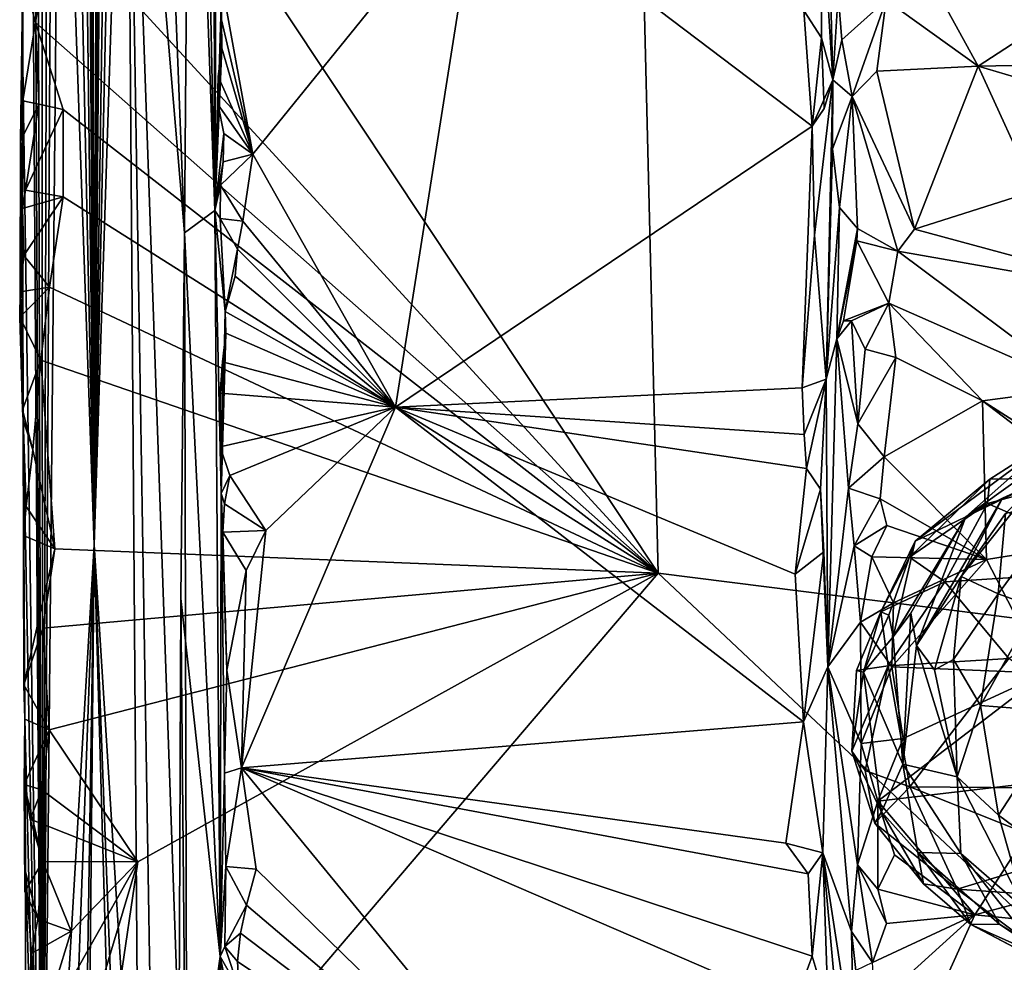
# Model space of a CAD drawing. Units: metres. Extents: x 25.96 to 29.04, y -0.99 to 4.09.
# Drawn here: x 25.97 to 26.66, y 2.52 to 3.19 of the extents above; entities that cross this region are included whole.
import ezdxf

# ---------------------------------------------------------------- set-up
doc = ezdxf.new("R2010")
doc.units = ezdxf.units.M

msp = doc.modelspace()

# ---------------------------------------------------------------- linework, layer by layer
at = {"layer": '1'}
for points in [[(26.40144, 3.48013, -1.54772), (27.64136, 2.64301, -1.55684), (27.2054, 3.86855, -1.56091)], [(26.10531, 3.05308, 9.47732), (26.08802, 3.54069, 8.69525), (26.09049, 3.76912, 8.98663)], [(26.10415, 3.45737, 9.67103), (26.10531, 3.05308, 9.47732), (26.09049, 3.76912, 8.98663)], [(26.02014, 2.81726, 2.83069), (26.01425, 3.6372, 2.58609), (26.01564, 3.68906, 2.85095)], [(26.02014, 2.81726, 2.83069), (26.01564, 3.68906, 2.85095), (26.01845, 3.67371, 3.09363)], [(26.02276, 3.68374, 3.35754), (26.02014, 2.81726, 2.83069), (26.01845, 3.67371, 3.09363)], [(26.02276, 3.68374, 3.35754), (26.02547, 3.64968, 3.62094), (26.02014, 2.81726, 2.83069)], [(26.02014, 2.81726, 2.83069), (26.02547, 3.64968, 3.62094), (26.02778, 3.66318, 3.88632)], [(26.03208, 3.61024, 4.17436), (26.02014, 2.81726, 2.83069), (26.02778, 3.66318, 3.88632)], [(26.00709, 3.42459, 2.04516), (26.00955, 3.66153, 2.31017), (26.02014, 2.81726, 2.83069)], [(26.02014, 2.81726, 2.83069), (26.00955, 3.66153, 2.31017), (26.01425, 3.6372, 2.58609)], [(26.03208, 3.61024, 4.17436), (26.03667, 3.56664, 4.54004), (26.02014, 2.81726, 2.83069)], [(25.98377, 2.19707, -0.59152), (25.98734, 3.49919, 0.41115), (25.99128, 3.60314, 0.76649)], [(25.99632, 3.50131, 1.27625), (25.98377, 2.19707, -0.59152), (25.99128, 3.60314, 0.76649)], [(25.98377, 2.19707, -0.59152), (25.97526, 3.50201, -0.70068), (25.97724, 3.56648, -0.42736)], [(25.98377, 2.19707, -0.59152), (25.97724, 3.56648, -0.42736), (25.97987, 3.51615, -0.20381)], [(26.03667, 3.56664, 4.54004), (26.04302, 3.52267, 5.10674), (26.02014, 2.81726, 2.83069)], [(25.98356, 3.54235, 0.05491), (25.98377, 2.19707, -0.59152), (25.97987, 3.51615, -0.20381)], [(25.98377, 2.19707, -0.59152), (25.98356, 3.54235, 0.05491), (25.98734, 3.49919, 0.41115)], [(26.08405, 3.03752, 7.92153), (26.06985, 3.39833, 7.11848), (26.08802, 3.54069, 8.69525)], [(26.10531, 3.05308, 9.47732), (26.08405, 3.03752, 7.92153), (26.08802, 3.54069, 8.69525)], [(26.05199, 2.31335, 5.0825), (26.02014, 2.81726, 2.83069), (26.04302, 3.52267, 5.10674)], [(26.0648, 2.18075, 5.98659), (26.05199, 2.31335, 5.0825), (26.04302, 3.52267, 5.10674)], [(26.08592, 2.3002, 7.79542), (26.0648, 2.18075, 5.98659), (26.04302, 3.52267, 5.10674)], [(26.08592, 2.3002, 7.79542), (26.04302, 3.52267, 5.10674), (26.08405, 3.03752, 7.92153)], [(26.08405, 3.03752, 7.92153), (26.04302, 3.52267, 5.10674), (26.06985, 3.39833, 7.11848)], [(25.98377, 2.19707, -0.59152), (25.96939, 3.18788, -1.28021), (25.97526, 3.50201, -0.70068)], [(26.02014, 2.81726, 2.83069), (25.98377, 2.19707, -0.59152), (25.99632, 3.50131, 1.27625)], [(26.00709, 3.42459, 2.04516), (26.02014, 2.81726, 2.83069), (25.99632, 3.50131, 1.27625)], [(26.01714, 3.40101, -1.53982), (26.41813, 2.79716, -1.54674), (26.40144, 3.48013, -1.54772)], [(26.40144, 3.48013, -1.54772), (26.41813, 2.79716, -1.54674), (27.64136, 2.64301, -1.55684)], [(26.10531, 3.05308, 9.47732), (26.10415, 3.45737, 9.67103), (26.10625, 3.28187, 9.70112)], [(25.99145, 3.26249, -1.53618), (26.41813, 2.79716, -1.54674), (26.01714, 3.40101, -1.53982)], [(26.13214, 3.09284, 9.72092), (26.11031, 3.21336, 9.72087), (26.29215, 3.29047, 9.72011)], [(26.23282, 2.91434, 9.72444), (26.13214, 3.09284, 9.72092), (26.29215, 3.29047, 9.72011)], [(26.23282, 2.91434, 9.72444), (26.29215, 3.29047, 9.72011), (26.52679, 3.11277, 9.71562)], [(26.52679, 3.11277, 9.71562), (26.29215, 3.29047, 9.72011), (26.52102, 3.19434, 9.71629)], [(26.10531, 3.05308, 9.47732), (26.10625, 3.28187, 9.70112), (26.11031, 3.21336, 9.72087)], [(26.54148, 3.14534, 9.48184), (26.53328, 3.27737, 9.69873), (26.53805, 3.28566, 9.48159)], [(26.54148, 3.14534, 9.48184), (26.53805, 3.28566, 9.48159), (26.5452, 3.20583, 9.46452)], [(26.52102, 3.19434, 9.71629), (26.53328, 3.27737, 9.69873), (26.5334, 3.17501, 9.70009)], [(26.53328, 3.27737, 9.69873), (26.54148, 3.14534, 9.48184), (26.5334, 3.17501, 9.70009)], [(25.9699, 3.22018, -1.52079), (25.9787, 3.18575, -1.52949), (25.99145, 3.26249, -1.53618)], [(25.99145, 3.26249, -1.53618), (25.9787, 3.18575, -1.52949), (26.41813, 2.79716, -1.54674)], [(26.57907, 3.20186, 9.44853), (26.60019, 3.2347, 9.4357), (26.64408, 3.15495, 9.49266)], [(26.64408, 3.15495, 9.49266), (26.60019, 3.2347, 9.4357), (26.76649, 3.23489, 9.49676)], [(26.64408, 3.15495, 9.49266), (26.76649, 3.23489, 9.49676), (26.81824, 3.15836, 9.5661)], [(25.9699, 3.22018, -1.52079), (25.96939, 3.18788, -1.28021), (25.96988, 3.13055, -1.5055)], [(25.9787, 3.18575, -1.52949), (25.9699, 3.22018, -1.52079), (25.96988, 3.13055, -1.5055)], [(26.10531, 3.05308, 9.47732), (26.11031, 3.21336, 9.72087), (26.11008, 3.18778, 9.71834)], [(26.11008, 3.18778, 9.71834), (26.11031, 3.21336, 9.72087), (26.13214, 3.09284, 9.72092)], [(26.54777, 3.17362, 9.46969), (26.54148, 3.14534, 9.48184), (26.5452, 3.20583, 9.46452)], [(26.54777, 3.17362, 9.46969), (26.5452, 3.20583, 9.46452), (26.57907, 3.20186, 9.44853)], [(26.55516, 3.13367, 9.46613), (26.54777, 3.17362, 9.46969), (26.57907, 3.20186, 9.44853)], [(26.55516, 3.13367, 9.46613), (26.57907, 3.20186, 9.44853), (26.57251, 3.15149, 9.4632)], [(26.57251, 3.15149, 9.4632), (26.57907, 3.20186, 9.44853), (26.64408, 3.15495, 9.49266)], [(26.52679, 3.11277, 9.71562), (26.52102, 3.19434, 9.71629), (26.5334, 3.17501, 9.70009)], [(25.96939, 3.18788, -1.28021), (25.9681, 3.10204, -1.49386), (25.96988, 3.13055, -1.5055)], [(25.96939, 3.18788, -1.28021), (25.97019, 2.90532, -1.39276), (25.9681, 3.10204, -1.49386)], [(25.98377, 2.19707, -0.59152), (25.97019, 2.90532, -1.39276), (25.96939, 3.18788, -1.28021)], [(25.9787, 3.18575, -1.52949), (25.96988, 3.13055, -1.5055), (25.9812, 3.12825, -1.52492)], [(25.9787, 3.18575, -1.52949), (25.99833, 3.12434, -1.53372), (26.41813, 2.79716, -1.54674)], [(25.9787, 3.18575, -1.52949), (25.9812, 3.12825, -1.52492), (25.99833, 3.12434, -1.53372)], [(26.10531, 3.05308, 9.47732), (26.11008, 3.18778, 9.71834), (26.11027, 3.16773, 9.71672)], [(26.11027, 3.16773, 9.71672), (26.11008, 3.18778, 9.71834), (26.13214, 3.09284, 9.72092)], [(26.52679, 3.11277, 9.71562), (26.5334, 3.17501, 9.70009), (26.53531, 3.1252, 9.6968)], [(26.5334, 3.17501, 9.70009), (26.54148, 3.14534, 9.48184), (26.53531, 3.1252, 9.6968)], [(26.54148, 3.14534, 9.48184), (26.54777, 3.17362, 9.46969), (26.55516, 3.13367, 9.46613)], [(26.10531, 3.05308, 9.47732), (26.11027, 3.16773, 9.71672), (26.10777, 3.14785, 9.71628)], [(26.10777, 3.14785, 9.71628), (26.11027, 3.16773, 9.71672), (26.13214, 3.09284, 9.72092)], [(26.59904, 3.03997, 9.47241), (26.57251, 3.15149, 9.4632), (26.64408, 3.15495, 9.49266)], [(26.59904, 3.03997, 9.47241), (26.64408, 3.15495, 9.49266), (26.68432, 3.06706, 9.51675)], [(26.72017, 3.13235, 9.5331), (26.64408, 3.15495, 9.49266), (26.81824, 3.15836, 9.5661)], [(26.68432, 3.06706, 9.51675), (26.64408, 3.15495, 9.49266), (26.72017, 3.13235, 9.5331)], [(26.10531, 3.05308, 9.47732), (26.10777, 3.14785, 9.71628), (26.10773, 3.12781, 9.7148)], [(26.10773, 3.12781, 9.7148), (26.10777, 3.14785, 9.71628), (26.13214, 3.09284, 9.72092)], [(26.55516, 3.13367, 9.46613), (26.57251, 3.15149, 9.4632), (26.59904, 3.03997, 9.47241)], [(26.52679, 3.11277, 9.71562), (26.54148, 3.14534, 9.48184), (26.52857, 3.03565, 9.71455)], [(26.54148, 3.14534, 9.48184), (26.52679, 3.11277, 9.71562), (26.53531, 3.1252, 9.6968)], [(26.54148, 3.14534, 9.48184), (26.53689, 2.93406, 9.6905), (26.52857, 3.03565, 9.71455)], [(26.53689, 2.93406, 9.6905), (26.54148, 3.14534, 9.48184), (26.54124, 3.09674, 9.48028)], [(26.54124, 3.09674, 9.48028), (26.54148, 3.14534, 9.48184), (26.55516, 3.13367, 9.46613)], [(25.96988, 3.13055, -1.5055), (25.9681, 3.10204, -1.49386), (25.9812, 3.12825, -1.52492)], [(25.9681, 3.10204, -1.49386), (25.97165, 3.06754, -1.52158), (25.9812, 3.12825, -1.52492)], [(25.9812, 3.12825, -1.52492), (25.97165, 3.06754, -1.52158), (25.99833, 3.12434, -1.53372)], [(26.10531, 3.05308, 9.47732), (26.10773, 3.12781, 9.7148), (26.11174, 3.10749, 9.71145)], [(26.11174, 3.10749, 9.71145), (26.10773, 3.12781, 9.7148), (26.13214, 3.09284, 9.72092)], [(26.54609, 3.05529, 9.47833), (26.54124, 3.09674, 9.48028), (26.55516, 3.13367, 9.46613)], [(26.54609, 3.05529, 9.47833), (26.55516, 3.13367, 9.46613), (26.55895, 3.04047, 9.46524)], [(26.55895, 3.04047, 9.46524), (26.55516, 3.13367, 9.46613), (26.58746, 3.02449, 9.45973)], [(26.58746, 3.02449, 9.45973), (26.55516, 3.13367, 9.46613), (26.59904, 3.03997, 9.47241)], [(25.99833, 3.12434, -1.53372), (25.97165, 3.06754, -1.52158), (25.99841, 3.06277, -1.53583)], [(25.99833, 3.12434, -1.53372), (25.99841, 3.06277, -1.53583), (26.41813, 2.79716, -1.54674)], [(26.10531, 3.05308, 9.47732), (26.11174, 3.10749, 9.71145), (26.11122, 3.08749, 9.71016)], [(26.11122, 3.08749, 9.71016), (26.11174, 3.10749, 9.71145), (26.13214, 3.09284, 9.72092)], [(26.51988, 2.92792, 9.71998), (26.23282, 2.91434, 9.72444), (26.52679, 3.11277, 9.71562)], [(26.51988, 2.92792, 9.71998), (26.52679, 3.11277, 9.71562), (26.52857, 3.03565, 9.71455)], [(25.9681, 3.10204, -1.49386), (25.96793, 2.99588, -1.50422), (25.97061, 3.02146, -1.51927)], [(25.97019, 2.90532, -1.39276), (25.96793, 2.99588, -1.50422), (25.9681, 3.10204, -1.49386)], [(25.96974, 3.05454, -1.51597), (25.9681, 3.10204, -1.49386), (25.97061, 3.02146, -1.51927)], [(25.9681, 3.10204, -1.49386), (25.96974, 3.05454, -1.51597), (25.97165, 3.06754, -1.52158)], [(26.10927, 3.07094, 9.70662), (26.11122, 3.08749, 9.71016), (26.13214, 3.09284, 9.72092)], [(26.12517, 3.0456, 9.72263), (26.10927, 3.07094, 9.70662), (26.13214, 3.09284, 9.72092)], [(26.23282, 2.91434, 9.72444), (26.12517, 3.0456, 9.72263), (26.13214, 3.09284, 9.72092)], [(26.53689, 2.93406, 9.6905), (26.54124, 3.09674, 9.48028), (26.54609, 3.05529, 9.47833)], [(26.10531, 3.05308, 9.47732), (26.11122, 3.08749, 9.71016), (26.10927, 3.07094, 9.70662)], [(25.97165, 3.06754, -1.52158), (25.96974, 3.05454, -1.51597), (25.99841, 3.06277, -1.53583)], [(26.10531, 3.05308, 9.47732), (26.10927, 3.07094, 9.70662), (26.10921, 3.04755, 9.70795)], [(26.10921, 3.04755, 9.70795), (26.10927, 3.07094, 9.70662), (26.12517, 3.0456, 9.72263)], [(26.78428, 2.98988, 9.52321), (26.59904, 3.03997, 9.47241), (26.68432, 3.06706, 9.51675)], [(25.96974, 3.05454, -1.51597), (25.97061, 3.02146, -1.51927), (25.99841, 3.06277, -1.53583)], [(25.97061, 3.02146, -1.51927), (25.98869, 2.9991, -1.53226), (25.99841, 3.06277, -1.53583)], [(25.99841, 3.06277, -1.53583), (25.98869, 2.9991, -1.53226), (26.41813, 2.79716, -1.54674)], [(26.10907, 2.52667, 9.14455), (26.08405, 3.03752, 7.92153), (26.10531, 3.05308, 9.47732)], [(26.10907, 2.52667, 9.14455), (26.10531, 3.05308, 9.47732), (26.1098, 2.85343, 9.68303)], [(26.1098, 2.85343, 9.68303), (26.10531, 3.05308, 9.47732), (26.11271, 2.9819, 9.72059)], [(26.11271, 2.9819, 9.72059), (26.10531, 3.05308, 9.47732), (26.10921, 3.04755, 9.70795)], [(26.5443, 2.96258, 9.47835), (26.53689, 2.93406, 9.6905), (26.54609, 3.05529, 9.47833)], [(26.5443, 2.96258, 9.47835), (26.54609, 3.05529, 9.47833), (26.55895, 3.04047, 9.46524)], [(26.11271, 2.9819, 9.72059), (26.10921, 3.04755, 9.70795), (26.12127, 3.02585, 9.7229)], [(26.12127, 3.02585, 9.7229), (26.10921, 3.04755, 9.70795), (26.12517, 3.0456, 9.72263)], [(26.23282, 2.91434, 9.72444), (26.12127, 3.02585, 9.7229), (26.12517, 3.0456, 9.72263)], [(26.08143, 2.77939, 7.93918), (26.08592, 2.3002, 7.79542), (26.08405, 3.03752, 7.92153)], [(26.10907, 2.52667, 9.14455), (26.08143, 2.77939, 7.93918), (26.08405, 3.03752, 7.92153)], [(26.55835, 3.03178, 9.46286), (26.5443, 2.96258, 9.47835), (26.55895, 3.04047, 9.46524)], [(26.55835, 3.03178, 9.46286), (26.55895, 3.04047, 9.46524), (26.58746, 3.02449, 9.45973)], [(26.58746, 3.02449, 9.45973), (26.59904, 3.03997, 9.47241), (26.78428, 2.98988, 9.52321)], [(26.51988, 2.92792, 9.71998), (26.52857, 3.03565, 9.71455), (26.53689, 2.93406, 9.6905)], [(26.54908, 2.97533, 9.43854), (26.5443, 2.96258, 9.47835), (26.55835, 3.03178, 9.46286)], [(26.58089, 2.98785, 9.42176), (26.54908, 2.97533, 9.43854), (26.55835, 3.03178, 9.46286)], [(26.58089, 2.98785, 9.42176), (26.55835, 3.03178, 9.46286), (26.58746, 3.02449, 9.45973)], [(26.11968, 3.00687, 9.7234), (26.11271, 2.9819, 9.72059), (26.12127, 3.02585, 9.7229)], [(26.23282, 2.91434, 9.72444), (26.11968, 3.00687, 9.7234), (26.12127, 3.02585, 9.7229)], [(26.58089, 2.98785, 9.42176), (26.58746, 3.02449, 9.45973), (26.71643, 2.92795, 9.40562)], [(26.71643, 2.92795, 9.40562), (26.58746, 3.02449, 9.45973), (26.78428, 2.98988, 9.52321)], [(25.96793, 2.99588, -1.50422), (25.98869, 2.9991, -1.53226), (25.97061, 3.02146, -1.51927)], [(26.23282, 2.91434, 9.72444), (26.11271, 2.9819, 9.72059), (26.11968, 3.00687, 9.7234)], [(25.96764, 2.97786, -1.4938), (25.98869, 2.9991, -1.53226), (25.96793, 2.99588, -1.50422)], [(25.96764, 2.97786, -1.4938), (25.98247, 2.94749, -1.52814), (25.98869, 2.9991, -1.53226)], [(25.96764, 2.97786, -1.4938), (25.96793, 2.99588, -1.50422), (25.97019, 2.90532, -1.39276)], [(25.98869, 2.9991, -1.53226), (25.98247, 2.94749, -1.52814), (26.41813, 2.79716, -1.54674)], [(26.1098, 2.85343, 9.68303), (26.11271, 2.9819, 9.72059), (26.113, 2.9667, 9.72323)], [(26.113, 2.9667, 9.72323), (26.11271, 2.9819, 9.72059), (26.23282, 2.91434, 9.72444)], [(26.58089, 2.98785, 9.42176), (26.55469, 2.97533, 9.43084), (26.54908, 2.97533, 9.43854)], [(26.58089, 2.98785, 9.42176), (26.56419, 2.95538, 9.38852), (26.55469, 2.97533, 9.43084)], [(26.58592, 2.94944, 9.37495), (26.56419, 2.95538, 9.38852), (26.58089, 2.98785, 9.42176)], [(26.58592, 2.94944, 9.37495), (26.58089, 2.98785, 9.42176), (26.64715, 2.91887, 9.36558)], [(26.64715, 2.91887, 9.36558), (26.58089, 2.98785, 9.42176), (26.71643, 2.92795, 9.40562)], [(25.96764, 2.97786, -1.4938), (25.97019, 2.90532, -1.39276), (25.96956, 2.91256, -1.50549)], [(25.98247, 2.94749, -1.52814), (25.96764, 2.97786, -1.4938), (25.96956, 2.91256, -1.50549)], [(26.55469, 2.97533, 9.43084), (26.5443, 2.96258, 9.47835), (26.54908, 2.97533, 9.43854)], [(26.55469, 2.97533, 9.43084), (26.55912, 2.90269, 9.33752), (26.5443, 2.96258, 9.47835)], [(26.56419, 2.95538, 9.38852), (26.55912, 2.90269, 9.33752), (26.55469, 2.97533, 9.43084)], [(26.1098, 2.85343, 9.68303), (26.113, 2.9667, 9.72323), (26.11073, 2.94647, 9.72164)], [(26.11073, 2.94647, 9.72164), (26.113, 2.9667, 9.72323), (26.23282, 2.91434, 9.72444)], [(26.53795, 2.73105, 9.6335), (26.53689, 2.93406, 9.6905), (26.5443, 2.96258, 9.47835)], [(26.55263, 2.85711, 9.34364), (26.53795, 2.73105, 9.6335), (26.5443, 2.96258, 9.47835)], [(26.55912, 2.90269, 9.33752), (26.55263, 2.85711, 9.34364), (26.5443, 2.96258, 9.47835)], [(26.55912, 2.90269, 9.33752), (26.56419, 2.95538, 9.38852), (26.58592, 2.94944, 9.37495)], [(25.96956, 2.91256, -1.50549), (25.97693, 2.88434, -1.52354), (25.98247, 2.94749, -1.52814)], [(25.97693, 2.88434, -1.52354), (25.99238, 2.81428, -1.52887), (25.98247, 2.94749, -1.52814)], [(25.98247, 2.94749, -1.52814), (25.99238, 2.81428, -1.52887), (26.41813, 2.79716, -1.54674)], [(26.1098, 2.85343, 9.68303), (26.11073, 2.94647, 9.72164), (26.1092, 2.92437, 9.72172)], [(26.1092, 2.92437, 9.72172), (26.11073, 2.94647, 9.72164), (26.23282, 2.91434, 9.72444)], [(26.55912, 2.90269, 9.33752), (26.58592, 2.94944, 9.37495), (26.57773, 2.87922, 9.31879)], [(26.57773, 2.87922, 9.31879), (26.58592, 2.94944, 9.37495), (26.64715, 2.91887, 9.36558)], [(26.63531, 2.83693, 7.75016), (26.69941, 2.89358, 7.90507), (26.78391, 2.94365, 7.74456)], [(26.68447, 2.86063, 7.63264), (26.63531, 2.83693, 7.75016), (26.78391, 2.94365, 7.74456)], [(26.52132, 2.89504, 9.71863), (26.51988, 2.92792, 9.71998), (26.53689, 2.93406, 9.6905)], [(26.52297, 2.8711, 9.71897), (26.52132, 2.89504, 9.71863), (26.53689, 2.93406, 9.6905)], [(26.53273, 2.85654, 9.70883), (26.52297, 2.8711, 9.71897), (26.53689, 2.93406, 9.6905)], [(26.53795, 2.73105, 9.6335), (26.53273, 2.85654, 9.70883), (26.53689, 2.93406, 9.6905)], [(26.23282, 2.91434, 9.72444), (26.51988, 2.92792, 9.71998), (26.52132, 2.89504, 9.71863)], [(26.64715, 2.91887, 9.36558), (26.71643, 2.92795, 9.40562), (26.73533, 2.86252, 9.36362)], [(26.1098, 2.85343, 9.68303), (26.1092, 2.92437, 9.72172), (26.1092, 2.88645, 9.71773)], [(26.1092, 2.88645, 9.71773), (26.1092, 2.92437, 9.72172), (26.23282, 2.91434, 9.72444)], [(26.64992, 2.80694, 9.30465), (26.57773, 2.87922, 9.31879), (26.64715, 2.91887, 9.36558)], [(26.64992, 2.80694, 9.30465), (26.64715, 2.91887, 9.36558), (26.76904, 2.82593, 9.36143)], [(26.76904, 2.82593, 9.36143), (26.64715, 2.91887, 9.36558), (26.73533, 2.86252, 9.36362)], [(25.96956, 2.91256, -1.50549), (25.97019, 2.90532, -1.39276), (25.97693, 2.88434, -1.52354)], [(26.11583, 2.86626, 9.71891), (26.1092, 2.88645, 9.71773), (26.23282, 2.91434, 9.72444)], [(26.11583, 2.86626, 9.71891), (26.23282, 2.91434, 9.72444), (26.14126, 2.82725, 9.726)], [(26.23282, 2.91434, 9.72444), (26.1242, 2.65982, 9.72729), (26.14126, 2.82725, 9.726)], [(26.1242, 2.65982, 9.72729), (26.23282, 2.91434, 9.72444), (26.52089, 2.69234, 9.72065)], [(26.23282, 2.91434, 9.72444), (26.52132, 2.89504, 9.71863), (26.52297, 2.8711, 9.71897)], [(26.23282, 2.91434, 9.72444), (26.52297, 2.8711, 9.71897), (26.51487, 2.79653, 9.7217)], [(26.52089, 2.69234, 9.72065), (26.23282, 2.91434, 9.72444), (26.51487, 2.79653, 9.7217)], [(25.97019, 2.90532, -1.39276), (25.97025, 2.82377, -1.50174), (25.97219, 2.84433, -1.51192)], [(25.97693, 2.88434, -1.52354), (25.97019, 2.90532, -1.39276), (25.97219, 2.84433, -1.51192)], [(25.97025, 2.82377, -1.50174), (25.97019, 2.90532, -1.39276), (25.97058, 2.71833, -1.51109)], [(25.97019, 2.90532, -1.39276), (25.97117, 2.69427, -1.50251), (25.97058, 2.71833, -1.51109)], [(25.98377, 2.19707, -0.59152), (25.97117, 2.69427, -1.50251), (25.97019, 2.90532, -1.39276)], [(26.55263, 2.85711, 9.34364), (26.55912, 2.90269, 9.33752), (26.57773, 2.87922, 9.31879)], [(26.63531, 2.83693, 7.75016), (26.59961, 2.81986, 7.92257), (26.69941, 2.89358, 7.90507)], [(26.59961, 2.81986, 7.92257), (26.65234, 2.86346, 7.92601), (26.69941, 2.89358, 7.90507)], [(26.69941, 2.89358, 7.90507), (26.65234, 2.86346, 7.92601), (26.71829, 2.86474, 7.94992)], [(25.97693, 2.88434, -1.52354), (25.97219, 2.84433, -1.51192), (25.99238, 2.81428, -1.52887)], [(26.1098, 2.85343, 9.68303), (26.1092, 2.88645, 9.71773), (26.11583, 2.86626, 9.71891)], [(26.57497, 2.84971, 9.30854), (26.55263, 2.85711, 9.34364), (26.57773, 2.87922, 9.31879)], [(26.57497, 2.84971, 9.30854), (26.57773, 2.87922, 9.31879), (26.64992, 2.80694, 9.30465)], [(26.51487, 2.79653, 9.7217), (26.52297, 2.8711, 9.71897), (26.53273, 2.85654, 9.70883)], [(26.1098, 2.85343, 9.68303), (26.11583, 2.86626, 9.71891), (26.11208, 2.84616, 9.71336)], [(26.11208, 2.84616, 9.71336), (26.11583, 2.86626, 9.71891), (26.14126, 2.82725, 9.726)], [(26.59961, 2.81986, 7.92257), (26.5957, 2.8086, 7.95466), (26.65234, 2.86346, 7.92601)], [(26.65234, 2.86346, 7.92601), (26.5957, 2.8086, 7.95466), (26.65057, 2.84634, 7.95363)], [(26.65234, 2.86346, 7.92601), (26.65057, 2.84634, 7.95363), (26.71829, 2.86474, 7.94992)], [(26.71829, 2.86474, 7.94992), (26.65057, 2.84634, 7.95363), (26.75821, 2.79989, 7.9933)], [(26.53525, 2.81231, 9.70824), (26.51487, 2.79653, 9.7217), (26.53273, 2.85654, 9.70883)], [(26.53273, 2.85654, 9.70883), (26.53795, 2.73105, 9.6335), (26.53525, 2.81231, 9.70824)], [(26.55652, 2.81656, 9.32056), (26.53795, 2.73105, 9.6335), (26.55263, 2.85711, 9.34364)], [(26.55652, 2.81656, 9.32056), (26.55263, 2.85711, 9.34364), (26.57497, 2.84971, 9.30854)], [(26.63196, 2.79491, 7.60389), (26.66124, 2.85013, 7.67538), (26.68447, 2.86063, 7.63264)], [(26.66338, 2.83932, 7.58456), (26.63196, 2.79491, 7.60389), (26.68447, 2.86063, 7.63264)], [(26.66124, 2.85013, 7.67538), (26.63531, 2.83693, 7.75016), (26.68447, 2.86063, 7.63264)], [(26.11214, 2.65599, 9.7167), (26.10907, 2.52667, 9.14455), (26.1098, 2.85343, 9.68303)], [(26.1098, 2.85343, 9.68303), (26.11208, 2.84616, 9.71336), (26.11091, 2.82618, 9.71227)], [(26.1098, 2.85343, 9.68303), (26.11091, 2.82618, 9.71227), (26.11388, 2.72877, 9.72512)], [(26.11214, 2.65599, 9.7167), (26.1098, 2.85343, 9.68303), (26.11388, 2.72877, 9.72512)], [(26.55652, 2.81656, 9.32056), (26.57497, 2.84971, 9.30854), (26.57949, 2.83075, 9.29852)], [(26.57949, 2.83075, 9.29852), (26.57497, 2.84971, 9.30854), (26.64992, 2.80694, 9.30465)], [(26.63196, 2.79491, 7.60389), (26.60064, 2.74616, 7.64518), (26.66124, 2.85013, 7.67538)], [(26.63531, 2.83693, 7.75016), (26.66124, 2.85013, 7.67538), (26.60064, 2.74616, 7.64518)], [(26.68435, 2.77311, 7.35091), (26.65816, 2.78252, 7.46753), (26.70937, 2.85185, 7.42235)], [(26.65816, 2.78252, 7.46753), (26.66338, 2.83932, 7.58456), (26.70937, 2.85185, 7.42235)], [(25.97219, 2.84433, -1.51192), (25.97025, 2.82377, -1.50174), (25.99238, 2.81428, -1.52887)], [(26.11091, 2.82618, 9.71227), (26.11208, 2.84616, 9.71336), (26.14126, 2.82725, 9.726)], [(26.5957, 2.8086, 7.95466), (26.62041, 2.79115, 7.97847), (26.65057, 2.84634, 7.95363)], [(26.65057, 2.84634, 7.95363), (26.62041, 2.79115, 7.97847), (26.75821, 2.79989, 7.9933)], [(26.59663, 2.76892, 7.73272), (26.58408, 2.7523, 7.77388), (26.63531, 2.83693, 7.75016)], [(26.58408, 2.7523, 7.77388), (26.59961, 2.81986, 7.92257), (26.63531, 2.83693, 7.75016)], [(26.59663, 2.76892, 7.73272), (26.63531, 2.83693, 7.75016), (26.60064, 2.74616, 7.64518)], [(26.65816, 2.78252, 7.46753), (26.63196, 2.79491, 7.60389), (26.66338, 2.83932, 7.58456)], [(26.56901, 2.80879, 9.29153), (26.55652, 2.81656, 9.32056), (26.57949, 2.83075, 9.29852)], [(26.56901, 2.80879, 9.29153), (26.57949, 2.83075, 9.29852), (26.64992, 2.80694, 9.30465)], [(25.97025, 2.82377, -1.50174), (25.97058, 2.71833, -1.51109), (25.99238, 2.81428, -1.52887)], [(26.12752, 2.79904, 9.72666), (26.11091, 2.82618, 9.71227), (26.14126, 2.82725, 9.726)], [(26.11388, 2.72877, 9.72512), (26.11091, 2.82618, 9.71227), (26.12752, 2.79904, 9.72666)], [(26.1242, 2.65982, 9.72729), (26.12752, 2.79904, 9.72666), (26.14126, 2.82725, 9.726)], [(26.69129, 2.72665, 9.30851), (26.64992, 2.80694, 9.30465), (26.76904, 2.82593, 9.36143)], [(25.97058, 2.71833, -1.51109), (25.98396, 2.75834, -1.52707), (25.99238, 2.81428, -1.52887)], [(25.99939, 2.24849, 0.80525), (25.98377, 2.19707, -0.59152), (26.02014, 2.81726, 2.83069)], [(25.99238, 2.81428, -1.52887), (25.98396, 2.75834, -1.52707), (26.41813, 2.79716, -1.54674)], [(25.99939, 2.24849, 0.80525), (26.02014, 2.81726, 2.83069), (26.00739, 2.00077, 1.20852)], [(26.02014, 2.81726, 2.83069), (26.01167, 1.92574, 1.40344), (26.00739, 2.00077, 1.20852)], [(26.01167, 1.92574, 1.40344), (26.02014, 2.81726, 2.83069), (26.04642, 1.90342, 4.35416)], [(26.04704, 2.10745, 4.50619), (26.04642, 1.90342, 4.35416), (26.02014, 2.81726, 2.83069)], [(26.05199, 2.31335, 5.0825), (26.04704, 2.10745, 4.50619), (26.02014, 2.81726, 2.83069)], [(26.53795, 2.73105, 9.6335), (26.55652, 2.81656, 9.32056), (26.56099, 2.76259, 9.28917)], [(26.55652, 2.81656, 9.32056), (26.56901, 2.80879, 9.29153), (26.56099, 2.76259, 9.28917)], [(26.59961, 2.81986, 7.92257), (26.57529, 2.76996, 7.96593), (26.5957, 2.8086, 7.95466)], [(26.57529, 2.76996, 7.96593), (26.59961, 2.81986, 7.92257), (26.58091, 2.76768, 7.82669)], [(26.58091, 2.76768, 7.82669), (26.59961, 2.81986, 7.92257), (26.58408, 2.7523, 7.77388)], [(26.52089, 2.69234, 9.72065), (26.51487, 2.79653, 9.7217), (26.53525, 2.81231, 9.70824)], [(26.53795, 2.73105, 9.6335), (26.52089, 2.69234, 9.72065), (26.53525, 2.81231, 9.70824)], [(26.56099, 2.76259, 9.28917), (26.56901, 2.80879, 9.29153), (26.58421, 2.77623, 9.28336)], [(26.58421, 2.77623, 9.28336), (26.56901, 2.80879, 9.29153), (26.64992, 2.80694, 9.30465)], [(26.5957, 2.8086, 7.95466), (26.57529, 2.76996, 7.96593), (26.62041, 2.79115, 7.97847)], [(26.58306, 2.73123, 9.27862), (26.58421, 2.77623, 9.28336), (26.64992, 2.80694, 9.30465)], [(26.58306, 2.73123, 9.27862), (26.64992, 2.80694, 9.30465), (26.69129, 2.72665, 9.30851)], [(25.98396, 2.75834, -1.52707), (25.98839, 2.68673, -1.52813), (26.41813, 2.79716, -1.54674)], [(25.98839, 2.68673, -1.52813), (26.051, 2.59359, -1.5309), (26.41813, 2.79716, -1.54674)], [(26.051, 2.59359, -1.5309), (26.01087, 2.31971, -1.52749), (26.41813, 2.79716, -1.54674)], [(26.41813, 2.79716, -1.54674), (26.01087, 2.31971, -1.52749), (27.22876, 2.03455, -1.53855)], [(26.1242, 2.65982, 9.72729), (26.11388, 2.72877, 9.72512), (26.12752, 2.79904, 9.72666)], [(27.64136, 2.64301, -1.55684), (26.41813, 2.79716, -1.54674), (27.22876, 2.03455, -1.53855)], [(26.61333, 2.72902, 7.58755), (26.60064, 2.74616, 7.64518), (26.63196, 2.79491, 7.60389)], [(26.61333, 2.72902, 7.58755), (26.63196, 2.79491, 7.60389), (26.6266, 2.73632, 7.5425)], [(26.62041, 2.79115, 7.97847), (26.66562, 2.73691, 7.99336), (26.75821, 2.79989, 7.9933)], [(26.6266, 2.73632, 7.5425), (26.63196, 2.79491, 7.60389), (26.65816, 2.78252, 7.46753)], [(26.57529, 2.76996, 7.96593), (26.58049, 2.73174, 7.97641), (26.62041, 2.79115, 7.97847)], [(26.62041, 2.79115, 7.97847), (26.58049, 2.73174, 7.97641), (26.66562, 2.73691, 7.99336)], [(26.6266, 2.73632, 7.5425), (26.65816, 2.78252, 7.46753), (26.64569, 2.70383, 7.4677)], [(26.64569, 2.70383, 7.4677), (26.65816, 2.78252, 7.46753), (26.68435, 2.77311, 7.35091)], [(26.07941, 2.31547, 7.87934), (26.08592, 2.3002, 7.79542), (26.08143, 2.77939, 7.93918)], [(26.10907, 2.52667, 9.14455), (26.07941, 2.31547, 7.87934), (26.08143, 2.77939, 7.93918)], [(26.58306, 2.73123, 9.27862), (26.56099, 2.76259, 9.28917), (26.58421, 2.77623, 9.28336)], [(26.70561, 2.69911, 7.25579), (26.64569, 2.70383, 7.4677), (26.68435, 2.77311, 7.35091)], [(26.56323, 2.72725, 7.87284), (26.55817, 2.72859, 7.95376), (26.57529, 2.76996, 7.96593)], [(26.55817, 2.72859, 7.95376), (26.58049, 2.73174, 7.97641), (26.57529, 2.76996, 7.96593)], [(26.56323, 2.72725, 7.87284), (26.57529, 2.76996, 7.96593), (26.58091, 2.76768, 7.82669)], [(26.56323, 2.72725, 7.87284), (26.58091, 2.76768, 7.82669), (26.58408, 2.7523, 7.77388)], [(26.59096, 2.66248, 7.71399), (26.58408, 2.7523, 7.77388), (26.59663, 2.76892, 7.73272)], [(26.60064, 2.74616, 7.64518), (26.59096, 2.66248, 7.71399), (26.59663, 2.76892, 7.73272)], [(26.56157, 2.67691, 9.29769), (26.53795, 2.73105, 9.6335), (26.56099, 2.76259, 9.28917)], [(26.56157, 2.67691, 9.29769), (26.56099, 2.76259, 9.28917), (26.58306, 2.73123, 9.27862)], [(25.98396, 2.75834, -1.52707), (25.97058, 2.71833, -1.51109), (25.98839, 2.68673, -1.52813)], [(26.59096, 2.66248, 7.71399), (26.56323, 2.72725, 7.87284), (26.58408, 2.7523, 7.77388)], [(26.6293, 2.65357, 7.55056), (26.59096, 2.66248, 7.71399), (26.60064, 2.74616, 7.64518)], [(26.6293, 2.65357, 7.55056), (26.60064, 2.74616, 7.64518), (26.61333, 2.72902, 7.58755)], [(26.52089, 2.69234, 9.72065), (26.53795, 2.73105, 9.6335), (26.5344, 2.5998, 9.70268)], [(26.53795, 2.73105, 9.6335), (26.55474, 2.54431, 9.40855), (26.5344, 2.5998, 9.70268)], [(26.55882, 2.59142, 9.33875), (26.55474, 2.54431, 9.40855), (26.53795, 2.73105, 9.6335)], [(26.55882, 2.59142, 9.33875), (26.53795, 2.73105, 9.6335), (26.56157, 2.67691, 9.29769)], [(26.55817, 2.72859, 7.95376), (26.55498, 2.67161, 7.93474), (26.58049, 2.73174, 7.97641)], [(26.55498, 2.67161, 7.93474), (26.56424, 2.65798, 7.94048), (26.58049, 2.73174, 7.97641)], [(26.5911, 2.68058, 9.28306), (26.56157, 2.67691, 9.29769), (26.58306, 2.73123, 9.27862)], [(26.56424, 2.65798, 7.94048), (26.59592, 2.64633, 7.95765), (26.58049, 2.73174, 7.97641)], [(26.58049, 2.73174, 7.97641), (26.59592, 2.64633, 7.95765), (26.66562, 2.73691, 7.99336)], [(26.5911, 2.68058, 9.28306), (26.58306, 2.73123, 9.27862), (26.69129, 2.72665, 9.30851)], [(26.66562, 2.73691, 7.99336), (26.59592, 2.64633, 7.95765), (26.79569, 2.64469, 7.99868)], [(26.6293, 2.65357, 7.55056), (26.61333, 2.72902, 7.58755), (26.6266, 2.73632, 7.5425)], [(26.6293, 2.65357, 7.55056), (26.6266, 2.73632, 7.5425), (26.64569, 2.70383, 7.4677)], [(26.1242, 2.65982, 9.72729), (26.11214, 2.65599, 9.7167), (26.11388, 2.72877, 9.72512)], [(26.55817, 2.72859, 7.95376), (26.56323, 2.72725, 7.87284), (26.55498, 2.67161, 7.93474)], [(26.57574, 2.62889, 7.85334), (26.55498, 2.67161, 7.93474), (26.56323, 2.72725, 7.87284)], [(26.59096, 2.66248, 7.71399), (26.57574, 2.62889, 7.85334), (26.56323, 2.72725, 7.87284)], [(26.57331, 2.6364, 9.29058), (26.5911, 2.68058, 9.28306), (26.69129, 2.72665, 9.30851)], [(26.70328, 2.65164, 9.32177), (26.57331, 2.6364, 9.29058), (26.69129, 2.72665, 9.30851)], [(25.97058, 2.71833, -1.51109), (25.97117, 2.69427, -1.50251), (25.98839, 2.68673, -1.52813)], [(26.6293, 2.65357, 7.55056), (26.64569, 2.70383, 7.4677), (26.65831, 2.62637, 7.48179)], [(26.65831, 2.62637, 7.48179), (26.64569, 2.70383, 7.4677), (26.70561, 2.69911, 7.25579)], [(26.65831, 2.62637, 7.48179), (26.70561, 2.69911, 7.25579), (26.6919, 2.60178, 7.40862)], [(25.97177, 2.58642, -1.46304), (25.97074, 2.64802, -1.50228), (25.97117, 2.69427, -1.50251)], [(25.97117, 2.69427, -1.50251), (25.97074, 2.64802, -1.50228), (25.98839, 2.68673, -1.52813)], [(25.97177, 2.58642, -1.46304), (25.97117, 2.69427, -1.50251), (25.98377, 2.19707, -0.59152)], [(26.1242, 2.65982, 9.72729), (26.52089, 2.69234, 9.72065), (26.50826, 2.60666, 9.72415)], [(26.50826, 2.60666, 9.72415), (26.52089, 2.69234, 9.72065), (26.5344, 2.5998, 9.70268)], [(25.98337, 2.64441, -1.52107), (25.98839, 2.68673, -1.52813), (25.97074, 2.64802, -1.50228)], [(25.98337, 2.64441, -1.52107), (26.051, 2.59359, -1.5309), (25.98839, 2.68673, -1.52813)], [(26.57331, 2.6364, 9.29058), (26.55882, 2.59142, 9.33875), (26.56157, 2.67691, 9.29769)], [(26.57331, 2.6364, 9.29058), (26.56157, 2.67691, 9.29769), (26.5911, 2.68058, 9.28306)], [(26.57116, 2.62067, 7.91728), (26.55498, 2.67161, 7.93474), (26.57574, 2.62889, 7.85334)], [(26.55498, 2.67161, 7.93474), (26.57116, 2.62067, 7.91728), (26.56424, 2.65798, 7.94048)], [(26.57574, 2.62889, 7.85334), (26.59096, 2.66248, 7.71399), (26.60155, 2.60008, 7.79067)], [(26.59096, 2.66248, 7.71399), (26.6293, 2.65357, 7.55056), (26.6319, 2.59932, 7.63057)], [(26.59096, 2.66248, 7.71399), (26.6319, 2.59932, 7.63057), (26.60155, 2.60008, 7.79067)], [(26.10907, 2.52667, 9.14455), (26.11214, 2.65599, 9.7167), (26.11309, 2.59014, 9.71214)], [(26.11309, 2.59014, 9.71214), (26.11214, 2.65599, 9.7167), (26.1242, 2.65982, 9.72729)], [(26.11309, 2.59014, 9.71214), (26.1242, 2.65982, 9.72729), (26.13457, 2.58826, 9.72867)], [(26.37888, 2.34951, 9.73103), (26.13457, 2.58826, 9.72867), (26.1242, 2.65982, 9.72729)], [(26.37888, 2.34951, 9.73103), (26.1242, 2.65982, 9.72729), (26.514, 2.49175, 9.72778)], [(26.514, 2.49175, 9.72778), (26.1242, 2.65982, 9.72729), (26.5269, 2.52692, 9.72131)], [(26.1242, 2.65982, 9.72729), (26.50826, 2.60666, 9.72415), (26.52403, 2.58495, 9.71728)], [(26.5269, 2.52692, 9.72131), (26.1242, 2.65982, 9.72729), (26.52403, 2.58495, 9.71728)], [(26.56424, 2.65798, 7.94048), (26.57116, 2.62067, 7.91728), (26.59592, 2.64633, 7.95765)], [(25.97074, 2.64802, -1.50228), (25.97177, 2.58642, -1.46304), (25.97118, 2.57264, -1.50404)], [(25.97074, 2.64802, -1.50228), (25.97118, 2.57264, -1.50404), (25.9839, 2.59366, -1.52432)], [(25.97496, 2.62351, -1.51245), (25.97074, 2.64802, -1.50228), (25.9839, 2.59366, -1.52432)], [(25.97074, 2.64802, -1.50228), (25.97496, 2.62351, -1.51245), (25.98337, 2.64441, -1.52107)], [(26.64161, 2.55611, 9.33403), (26.57331, 2.6364, 9.29058), (26.70328, 2.65164, 9.32177)], [(26.6319, 2.59932, 7.63057), (26.6293, 2.65357, 7.55056), (26.67721, 2.55983, 7.55544)], [(26.67721, 2.55983, 7.55544), (26.6293, 2.65357, 7.55056), (26.65831, 2.62637, 7.48179)], [(26.64161, 2.55611, 9.33403), (26.70328, 2.65164, 9.32177), (26.79704, 2.59746, 9.37871)], [(25.97496, 2.62351, -1.51245), (26.051, 2.59359, -1.5309), (25.98337, 2.64441, -1.52107)], [(26.59592, 2.64633, 7.95765), (26.57116, 2.62067, 7.91728), (26.62917, 2.57426, 7.89843)], [(26.59592, 2.64633, 7.95765), (26.62917, 2.57426, 7.89843), (26.7131, 2.59968, 7.95649)], [(26.59592, 2.64633, 7.95765), (26.7131, 2.59968, 7.95649), (26.79569, 2.64469, 7.99868)], [(26.57313, 2.57419, 9.31677), (26.55882, 2.59142, 9.33875), (26.57331, 2.6364, 9.29058)], [(26.57313, 2.57419, 9.31677), (26.57331, 2.6364, 9.29058), (26.585, 2.59842, 9.30371)], [(26.585, 2.59842, 9.30371), (26.57331, 2.6364, 9.29058), (26.64161, 2.55611, 9.33403)], [(26.57116, 2.62067, 7.91728), (26.57574, 2.62889, 7.85334), (26.60545, 2.5779, 7.87094)], [(26.60545, 2.5779, 7.87094), (26.57574, 2.62889, 7.85334), (26.60155, 2.60008, 7.79067)], [(25.97496, 2.62351, -1.51245), (25.9839, 2.59366, -1.52432), (26.051, 2.59359, -1.5309)], [(26.57116, 2.62067, 7.91728), (26.60545, 2.5779, 7.87094), (26.62917, 2.57426, 7.89843)], [(26.67721, 2.55983, 7.55544), (26.65831, 2.62637, 7.48179), (26.6919, 2.60178, 7.40862)], [(26.52403, 2.58495, 9.71728), (26.50826, 2.60666, 9.72415), (26.5344, 2.5998, 9.70268)], [(26.5269, 2.52692, 9.72131), (26.52403, 2.58495, 9.71728), (26.5344, 2.5998, 9.70268)], [(26.5269, 2.52692, 9.72131), (26.5344, 2.5998, 9.70268), (26.53815, 2.48938, 9.70427)], [(26.53815, 2.48938, 9.70427), (26.5344, 2.5998, 9.70268), (26.55486, 2.37325, 9.46491)], [(26.55474, 2.54431, 9.40855), (26.55626, 2.45763, 9.41218), (26.5344, 2.5998, 9.70268)], [(26.5344, 2.5998, 9.70268), (26.55626, 2.45763, 9.41218), (26.55486, 2.37325, 9.46491)], [(26.60545, 2.5779, 7.87094), (26.60155, 2.60008, 7.79067), (26.63877, 2.54923, 7.84602)], [(26.60155, 2.60008, 7.79067), (26.65916, 2.5494, 7.71366), (26.63877, 2.54923, 7.84602)], [(26.60155, 2.60008, 7.79067), (26.6319, 2.59932, 7.63057), (26.65916, 2.5494, 7.71366)], [(26.7131, 2.59968, 7.95649), (26.62917, 2.57426, 7.89843), (26.76689, 2.56451, 7.93614)], [(26.65916, 2.5494, 7.71366), (26.6319, 2.59932, 7.63057), (26.68296, 2.53437, 7.63191)], [(26.6319, 2.59932, 7.63057), (26.67721, 2.55983, 7.55544), (26.68296, 2.53437, 7.63191)], [(25.9839, 2.59366, -1.52432), (25.97118, 2.57264, -1.50404), (25.98039, 2.55303, -1.51964)], [(26.051, 2.59359, -1.5309), (25.98086, 2.46923, -1.51828), (25.97928, 2.35366, -1.51335)], [(26.01087, 2.31971, -1.52749), (26.051, 2.59359, -1.5309), (25.97928, 2.35366, -1.51335)], [(25.9839, 2.59366, -1.52432), (25.98039, 2.55303, -1.51964), (26.00408, 2.54459, -1.53026)], [(26.00408, 2.54459, -1.53026), (25.98086, 2.46923, -1.51828), (26.051, 2.59359, -1.5309)], [(25.9839, 2.59366, -1.52432), (26.00408, 2.54459, -1.53026), (26.051, 2.59359, -1.5309)], [(26.57313, 2.57419, 9.31677), (26.585, 2.59842, 9.30371), (26.64161, 2.55611, 9.33403)], [(26.7538, 2.54499, 9.38703), (26.64161, 2.55611, 9.33403), (26.79704, 2.59746, 9.37871)], [(25.97118, 2.57264, -1.50404), (25.97177, 2.58642, -1.46304), (25.98039, 2.55303, -1.51964)], [(25.97177, 2.58642, -1.46304), (25.9717, 2.46223, -1.49095), (25.97588, 2.52878, -1.51387)], [(25.97177, 2.58642, -1.46304), (25.98377, 2.19707, -0.59152), (25.9717, 2.46223, -1.49095)], [(25.98039, 2.55303, -1.51964), (25.97177, 2.58642, -1.46304), (25.97588, 2.52878, -1.51387)], [(26.10907, 2.52667, 9.14455), (26.11309, 2.59014, 9.71214), (26.11239, 2.53367, 9.71439)], [(26.11239, 2.53367, 9.71439), (26.11309, 2.59014, 9.71214), (26.12771, 2.56288, 9.72867)], [(26.12771, 2.56288, 9.72867), (26.11309, 2.59014, 9.71214), (26.13457, 2.58826, 9.72867)], [(26.37888, 2.34951, 9.73103), (26.12771, 2.56288, 9.72867), (26.13457, 2.58826, 9.72867)], [(26.56952, 2.52251, 9.3445), (26.55474, 2.54431, 9.40855), (26.55882, 2.59142, 9.33875)], [(26.55882, 2.59142, 9.33875), (26.57313, 2.57419, 9.31677), (26.57937, 2.55008, 9.32485)], [(26.56952, 2.52251, 9.3445), (26.55882, 2.59142, 9.33875), (26.57937, 2.55008, 9.32485)], [(26.57937, 2.55008, 9.32485), (26.57313, 2.57419, 9.31677), (26.64161, 2.55611, 9.33403)], [(26.60545, 2.5779, 7.87094), (26.63877, 2.54923, 7.84602), (26.62917, 2.57426, 7.89843)], [(26.62917, 2.57426, 7.89843), (26.63877, 2.54923, 7.84602), (26.69829, 2.52263, 7.8617)], [(26.62917, 2.57426, 7.89843), (26.69829, 2.52263, 7.8617), (26.76689, 2.56451, 7.93614)], [(26.12352, 2.54309, 9.72921), (26.11239, 2.53367, 9.71439), (26.12771, 2.56288, 9.72867)], [(26.37888, 2.34951, 9.73103), (26.12352, 2.54309, 9.72921), (26.12771, 2.56288, 9.72867)], [(25.98039, 2.55303, -1.51964), (25.97588, 2.52878, -1.51387), (26.00408, 2.54459, -1.53026)], [(26.57137, 2.49236, 9.36686), (26.56952, 2.52251, 9.3445), (26.64161, 2.55611, 9.33403)], [(26.56952, 2.52251, 9.3445), (26.57937, 2.55008, 9.32485), (26.64161, 2.55611, 9.33403)], [(26.59553, 2.45422, 9.39508), (26.57137, 2.49236, 9.36686), (26.64161, 2.55611, 9.33403)], [(26.59553, 2.45422, 9.39508), (26.64161, 2.55611, 9.33403), (26.7538, 2.54499, 9.38703)], [(25.97588, 2.52878, -1.51387), (25.98086, 2.46923, -1.51828), (26.00408, 2.54459, -1.53026)], [(26.55474, 2.54431, 9.40855), (26.56952, 2.52251, 9.3445), (26.55777, 2.51683, 9.37238)], [(26.55474, 2.54431, 9.40855), (26.55777, 2.51683, 9.37238), (26.55626, 2.45763, 9.41218)], [(26.76047, 2.45571, 9.46461), (26.59553, 2.45422, 9.39508), (26.7538, 2.54499, 9.38703)], [(26.63877, 2.54923, 7.84602), (26.65916, 2.5494, 7.71366), (26.73167, 2.5006, 7.79207)], [(26.63877, 2.54923, 7.84602), (26.73167, 2.5006, 7.79207), (26.70452, 2.51466, 7.84966)], [(26.69829, 2.52263, 7.8617), (26.63877, 2.54923, 7.84602), (26.70452, 2.51466, 7.84966)], [(26.65916, 2.5494, 7.71366), (26.68296, 2.53437, 7.63191), (26.73167, 2.5006, 7.79207)], [(26.11239, 2.53367, 9.71439), (26.12352, 2.54309, 9.72921), (26.12143, 2.52327, 9.7285)], [(26.12352, 2.54309, 9.72921), (26.37888, 2.34951, 9.73103), (26.12143, 2.52327, 9.7285)], [(26.10907, 2.52667, 9.14455), (26.11239, 2.53367, 9.71439), (26.12249, 2.50315, 9.72648)], [(26.11239, 2.53367, 9.71439), (26.12143, 2.52327, 9.7285), (26.12249, 2.50315, 9.72648)], [(25.97588, 2.52878, -1.51387), (25.9717, 2.46223, -1.49095), (25.98086, 2.46923, -1.51828)], [(26.08814, 1.32789, 8.09251), (26.07941, 2.31547, 7.87934), (26.10907, 2.52667, 9.14455)], [(26.11412, 1.65556, 9.1451), (26.08814, 1.32789, 8.09251), (26.10907, 2.52667, 9.14455)], [(26.11412, 1.65556, 9.1451), (26.10907, 2.52667, 9.14455), (26.11807, 2.04561, 9.68683)], [(26.11807, 2.04561, 9.68683), (26.10907, 2.52667, 9.14455), (26.11551, 2.27108, 9.64067)], [(26.11551, 2.27108, 9.64067), (26.10907, 2.52667, 9.14455), (26.11761, 2.39435, 9.71742)], [(26.10907, 2.52667, 9.14455), (26.12537, 2.44759, 9.7224), (26.11761, 2.39435, 9.71742)], [(26.12537, 2.44759, 9.7224), (26.10907, 2.52667, 9.14455), (26.12249, 2.50315, 9.72648)], [(26.12143, 2.52327, 9.7285), (26.37888, 2.34951, 9.73103), (26.12249, 2.50315, 9.72648)], [(26.514, 2.49175, 9.72778), (26.5269, 2.52692, 9.72131), (26.53815, 2.48938, 9.70427)]]:
    msp.add_3dface(points, dxfattribs=at)

doc.saveas('drawing.dxf')
